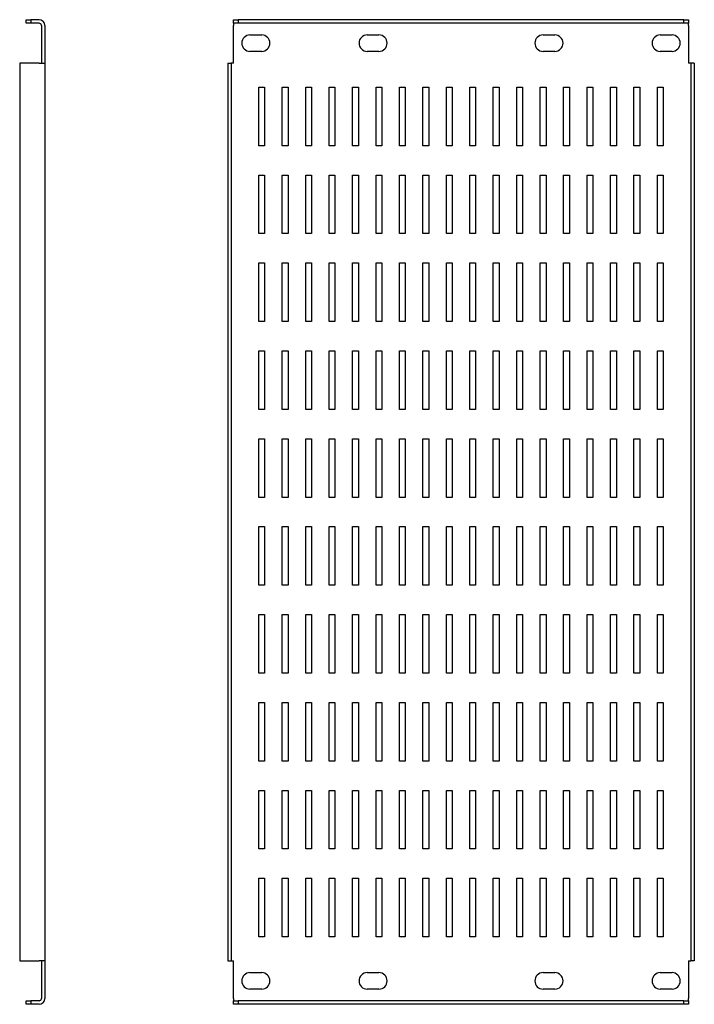
# Model space of a CAD drawing. Units: millimetres. Extents: x 1311 to 1968, y 746 to 1339.
# Drawn here: x 1680 to 1968, y 834 to 1254 of the extents above; entities that cross this region are included whole.
import ezdxf

# ---------------------------------------------------------------- set-up
doc = ezdxf.new("R2010")
doc.units = ezdxf.units.MM

msp = doc.modelspace()

# ---------------------------------------------------------------- linework, layer by layer
at = {"color": 7, "linetype": 'Continuous', "lineweight": 25}
for p, q in [((1682.79, 1252.89), (1682.79, 1254.39)), ((1682.79, 1254.39), (1684.79, 1254.39)), ((1684.79, 1252.89), (1682.79, 1252.89)), ((1684.79, 1254.39), (1684.79, 1252.89)), ((1688.29, 1254.39), (1684.79, 1254.39)), ((1688.29, 1252.89), (1684.79, 1252.89)), ((1689.29, 1251.89), (1689.29, 1235.89)), ((1690.79, 1251.89), (1690.79, 1235.89)), ((1771.26, 1252.89), (1771.26, 1254.39)), ((1771.26, 1254.39), (1773.26, 1254.39)), ((1773.26, 1252.89), (1771.26, 1252.89)), ((1771.26, 1252.89), (1771.26, 1251.89)), ((1771.26, 1235.89), (1771.26, 1251.89)), ((1773.26, 1254.39), (1773.26, 1252.89)), ((1963.26, 1254.39), (1773.26, 1254.39)), ((1963.26, 1252.89), (1773.26, 1252.89)), ((1963.26, 1252.89), (1963.26, 1254.39)), ((1963.26, 1254.39), (1965.26, 1254.39)), ((1965.26, 1252.89), (1963.26, 1252.89)), ((1965.26, 1254.39), (1965.26, 1252.89)), ((1965.26, 1251.89), (1965.26, 1252.89)), ((1965.26, 1251.89), (1965.26, 1235.89)), ((1778.26, 1247.89), (1783.26, 1247.89)), ((1828.26, 1247.89), (1833.26, 1247.89)), ((1903.26, 1247.89), (1908.26, 1247.89)), ((1953.26, 1247.89), (1958.26, 1247.89)), ((1783.26, 1240.89), (1778.26, 1240.89)), ((1833.26, 1240.89), (1828.26, 1240.89)), ((1908.26, 1240.89), (1903.26, 1240.89)), ((1958.26, 1240.89), (1953.26, 1240.89)), ((1680.04, 1235.89), (1680.04, 852.89)), ((1688.29, 1235.89), (1680.04, 1235.89)), ((1688.29, 1235.89), (1690.79, 1235.89)), ((1690.79, 1235.89), (1690.79, 852.89)), ((1768.76, 1235.89), (1768.76, 852.89)), ((1768.76, 1235.89), (1770.26, 1235.89)), ((1770.26, 1235.89), (1770.26, 852.89)), ((1771.26, 1235.89), (1770.26, 1235.89)), ((1966.26, 1235.89), (1965.26, 1235.89)), ((1966.26, 1235.89), (1966.26, 852.89)), ((1967.76, 1235.89), (1966.26, 1235.89)), ((1967.76, 1235.89), (1967.76, 852.89)), ((1782.01, 1225.64), (1784.51, 1225.64)), ((1782.01, 1200.64), (1782.01, 1225.64)), ((1784.51, 1225.64), (1784.51, 1200.64)), ((1792.01, 1225.64), (1794.51, 1225.64)), ((1792.01, 1200.64), (1792.01, 1225.64)), ((1794.51, 1225.64), (1794.51, 1200.64)), ((1802.01, 1225.64), (1804.51, 1225.64)), ((1802.01, 1200.64), (1802.01, 1225.64)), ((1804.51, 1225.64), (1804.51, 1200.64)), ((1812.01, 1225.64), (1814.51, 1225.64)), ((1812.01, 1200.64), (1812.01, 1225.64)), ((1814.51, 1225.64), (1814.51, 1200.64)), ((1822.01, 1225.64), (1824.51, 1225.64)), ((1822.01, 1200.64), (1822.01, 1225.64)), ((1824.51, 1225.64), (1824.51, 1200.64)), ((1832.01, 1225.64), (1834.51, 1225.64)), ((1832.01, 1200.64), (1832.01, 1225.64)), ((1834.51, 1225.64), (1834.51, 1200.64)), ((1842.01, 1225.64), (1844.51, 1225.64)), ((1842.01, 1200.64), (1842.01, 1225.64)), ((1844.51, 1225.64), (1844.51, 1200.64)), ((1852.01, 1225.64), (1854.51, 1225.64)), ((1852.01, 1200.64), (1852.01, 1225.64)), ((1854.51, 1225.64), (1854.51, 1200.64)), ((1862.01, 1225.64), (1864.51, 1225.64)), ((1862.01, 1200.64), (1862.01, 1225.64)), ((1864.51, 1225.64), (1864.51, 1200.64)), ((1872.01, 1225.64), (1874.51, 1225.64)), ((1872.01, 1200.64), (1872.01, 1225.64)), ((1874.51, 1225.64), (1874.51, 1200.64)), ((1882.01, 1225.64), (1884.51, 1225.64)), ((1882.01, 1200.64), (1882.01, 1225.64)), ((1884.51, 1225.64), (1884.51, 1200.64)), ((1892.01, 1225.64), (1894.51, 1225.64)), ((1892.01, 1200.64), (1892.01, 1225.64)), ((1894.51, 1225.64), (1894.51, 1200.64)), ((1902.01, 1225.64), (1904.51, 1225.64)), ((1902.01, 1200.64), (1902.01, 1225.64)), ((1904.51, 1225.64), (1904.51, 1200.64)), ((1912.01, 1225.64), (1914.51, 1225.64)), ((1912.01, 1200.64), (1912.01, 1225.64)), ((1914.51, 1225.64), (1914.51, 1200.64)), ((1922.01, 1225.64), (1924.51, 1225.64)), ((1922.01, 1200.64), (1922.01, 1225.64)), ((1924.51, 1225.64), (1924.51, 1200.64)), ((1932.01, 1225.64), (1934.51, 1225.64)), ((1932.01, 1200.64), (1932.01, 1225.64)), ((1934.51, 1225.64), (1934.51, 1200.64)), ((1942.01, 1225.64), (1944.51, 1225.64)), ((1942.01, 1200.64), (1942.01, 1225.64)), ((1944.51, 1225.64), (1944.51, 1200.64)), ((1952.01, 1225.64), (1954.51, 1225.64)), ((1952.01, 1200.64), (1952.01, 1225.64)), ((1954.51, 1225.64), (1954.51, 1200.64)), ((1784.51, 1200.64), (1782.01, 1200.64)), ((1794.51, 1200.64), (1792.01, 1200.64)), ((1804.51, 1200.64), (1802.01, 1200.64)), ((1814.51, 1200.64), (1812.01, 1200.64)), ((1824.51, 1200.64), (1822.01, 1200.64)), ((1834.51, 1200.64), (1832.01, 1200.64)), ((1844.51, 1200.64), (1842.01, 1200.64)), ((1854.51, 1200.64), (1852.01, 1200.64)), ((1864.51, 1200.64), (1862.01, 1200.64)), ((1874.51, 1200.64), (1872.01, 1200.64)), ((1884.51, 1200.64), (1882.01, 1200.64)), ((1894.51, 1200.64), (1892.01, 1200.64)), ((1904.51, 1200.64), (1902.01, 1200.64)), ((1914.51, 1200.64), (1912.01, 1200.64)), ((1924.51, 1200.64), (1922.01, 1200.64)), ((1934.51, 1200.64), (1932.01, 1200.64)), ((1944.51, 1200.64), (1942.01, 1200.64)), ((1954.51, 1200.64), (1952.01, 1200.64)), ((1782.01, 1188.14), (1784.51, 1188.14)), ((1782.01, 1163.14), (1782.01, 1188.14)), ((1784.51, 1188.14), (1784.51, 1163.14)), ((1792.01, 1188.14), (1794.51, 1188.14)), ((1792.01, 1163.14), (1792.01, 1188.14)), ((1794.51, 1188.14), (1794.51, 1163.14)), ((1802.01, 1188.14), (1804.51, 1188.14)), ((1802.01, 1163.14), (1802.01, 1188.14)), ((1804.51, 1188.14), (1804.51, 1163.14)), ((1812.01, 1188.14), (1814.51, 1188.14)), ((1812.01, 1163.14), (1812.01, 1188.14)), ((1814.51, 1188.14), (1814.51, 1163.14)), ((1822.01, 1188.14), (1824.51, 1188.14)), ((1822.01, 1163.14), (1822.01, 1188.14)), ((1824.51, 1188.14), (1824.51, 1163.14)), ((1832.01, 1188.14), (1834.51, 1188.14)), ((1832.01, 1163.14), (1832.01, 1188.14)), ((1834.51, 1188.14), (1834.51, 1163.14)), ((1842.01, 1188.14), (1844.51, 1188.14)), ((1842.01, 1163.14), (1842.01, 1188.14)), ((1844.51, 1188.14), (1844.51, 1163.14)), ((1852.01, 1188.14), (1854.51, 1188.14)), ((1852.01, 1163.14), (1852.01, 1188.14)), ((1854.51, 1188.14), (1854.51, 1163.14)), ((1862.01, 1188.14), (1864.51, 1188.14)), ((1862.01, 1163.14), (1862.01, 1188.14)), ((1864.51, 1188.14), (1864.51, 1163.14)), ((1872.01, 1188.14), (1874.51, 1188.14)), ((1872.01, 1163.14), (1872.01, 1188.14)), ((1874.51, 1188.14), (1874.51, 1163.14)), ((1882.01, 1188.14), (1884.51, 1188.14)), ((1882.01, 1163.14), (1882.01, 1188.14)), ((1884.51, 1188.14), (1884.51, 1163.14)), ((1892.01, 1188.14), (1894.51, 1188.14)), ((1892.01, 1163.14), (1892.01, 1188.14)), ((1894.51, 1188.14), (1894.51, 1163.14)), ((1902.01, 1188.14), (1904.51, 1188.14)), ((1902.01, 1163.14), (1902.01, 1188.14)), ((1904.51, 1188.14), (1904.51, 1163.14)), ((1912.01, 1188.14), (1914.51, 1188.14)), ((1912.01, 1163.14), (1912.01, 1188.14)), ((1914.51, 1188.14), (1914.51, 1163.14)), ((1922.01, 1188.14), (1924.51, 1188.14)), ((1922.01, 1163.14), (1922.01, 1188.14)), ((1924.51, 1188.14), (1924.51, 1163.14)), ((1932.01, 1188.14), (1934.51, 1188.14)), ((1932.01, 1163.14), (1932.01, 1188.14)), ((1934.51, 1188.14), (1934.51, 1163.14)), ((1942.01, 1188.14), (1944.51, 1188.14)), ((1942.01, 1163.14), (1942.01, 1188.14)), ((1944.51, 1188.14), (1944.51, 1163.14)), ((1952.01, 1188.14), (1954.51, 1188.14)), ((1952.01, 1163.14), (1952.01, 1188.14)), ((1954.51, 1188.14), (1954.51, 1163.14)), ((1784.51, 1163.14), (1782.01, 1163.14)), ((1794.51, 1163.14), (1792.01, 1163.14)), ((1804.51, 1163.14), (1802.01, 1163.14)), ((1814.51, 1163.14), (1812.01, 1163.14)), ((1824.51, 1163.14), (1822.01, 1163.14)), ((1834.51, 1163.14), (1832.01, 1163.14)), ((1844.51, 1163.14), (1842.01, 1163.14)), ((1854.51, 1163.14), (1852.01, 1163.14)), ((1864.51, 1163.14), (1862.01, 1163.14)), ((1874.51, 1163.14), (1872.01, 1163.14)), ((1884.51, 1163.14), (1882.01, 1163.14)), ((1894.51, 1163.14), (1892.01, 1163.14)), ((1904.51, 1163.14), (1902.01, 1163.14)), ((1914.51, 1163.14), (1912.01, 1163.14)), ((1924.51, 1163.14), (1922.01, 1163.14)), ((1934.51, 1163.14), (1932.01, 1163.14)), ((1944.51, 1163.14), (1942.01, 1163.14)), ((1954.51, 1163.14), (1952.01, 1163.14)), ((1782.01, 1150.64), (1784.51, 1150.64)), ((1782.01, 1125.64), (1782.01, 1150.64)), ((1784.51, 1150.64), (1784.51, 1125.64)), ((1792.01, 1150.64), (1794.51, 1150.64)), ((1792.01, 1125.64), (1792.01, 1150.64)), ((1794.51, 1150.64), (1794.51, 1125.64)), ((1802.01, 1150.64), (1804.51, 1150.64)), ((1802.01, 1125.64), (1802.01, 1150.64)), ((1804.51, 1150.64), (1804.51, 1125.64)), ((1812.01, 1150.64), (1814.51, 1150.64)), ((1812.01, 1125.64), (1812.01, 1150.64)), ((1814.51, 1150.64), (1814.51, 1125.64)), ((1822.01, 1150.64), (1824.51, 1150.64)), ((1822.01, 1125.64), (1822.01, 1150.64)), ((1824.51, 1150.64), (1824.51, 1125.64)), ((1832.01, 1150.64), (1834.51, 1150.64)), ((1832.01, 1125.64), (1832.01, 1150.64)), ((1834.51, 1150.64), (1834.51, 1125.64)), ((1842.01, 1150.64), (1844.51, 1150.64)), ((1842.01, 1125.64), (1842.01, 1150.64)), ((1844.51, 1150.64), (1844.51, 1125.64)), ((1852.01, 1150.64), (1854.51, 1150.64)), ((1852.01, 1125.64), (1852.01, 1150.64)), ((1854.51, 1150.64), (1854.51, 1125.64)), ((1862.01, 1150.64), (1864.51, 1150.64)), ((1862.01, 1125.64), (1862.01, 1150.64)), ((1864.51, 1150.64), (1864.51, 1125.64)), ((1872.01, 1150.64), (1874.51, 1150.64)), ((1872.01, 1125.64), (1872.01, 1150.64)), ((1874.51, 1150.64), (1874.51, 1125.64)), ((1882.01, 1150.64), (1884.51, 1150.64)), ((1882.01, 1125.64), (1882.01, 1150.64)), ((1884.51, 1150.64), (1884.51, 1125.64)), ((1892.01, 1150.64), (1894.51, 1150.64)), ((1892.01, 1125.64), (1892.01, 1150.64)), ((1894.51, 1150.64), (1894.51, 1125.64)), ((1902.01, 1150.64), (1904.51, 1150.64)), ((1902.01, 1125.64), (1902.01, 1150.64)), ((1904.51, 1150.64), (1904.51, 1125.64)), ((1912.01, 1150.64), (1914.51, 1150.64)), ((1912.01, 1125.64), (1912.01, 1150.64)), ((1914.51, 1150.64), (1914.51, 1125.64)), ((1922.01, 1150.64), (1924.51, 1150.64)), ((1922.01, 1125.64), (1922.01, 1150.64)), ((1924.51, 1150.64), (1924.51, 1125.64)), ((1932.01, 1150.64), (1934.51, 1150.64)), ((1932.01, 1125.64), (1932.01, 1150.64)), ((1934.51, 1150.64), (1934.51, 1125.64)), ((1942.01, 1150.64), (1944.51, 1150.64)), ((1942.01, 1125.64), (1942.01, 1150.64)), ((1944.51, 1150.64), (1944.51, 1125.64)), ((1952.01, 1150.64), (1954.51, 1150.64)), ((1952.01, 1125.64), (1952.01, 1150.64)), ((1954.51, 1150.64), (1954.51, 1125.64)), ((1784.51, 1125.64), (1782.01, 1125.64)), ((1794.51, 1125.64), (1792.01, 1125.64)), ((1804.51, 1125.64), (1802.01, 1125.64)), ((1814.51, 1125.64), (1812.01, 1125.64)), ((1824.51, 1125.64), (1822.01, 1125.64)), ((1834.51, 1125.64), (1832.01, 1125.64)), ((1844.51, 1125.64), (1842.01, 1125.64)), ((1854.51, 1125.64), (1852.01, 1125.64)), ((1864.51, 1125.64), (1862.01, 1125.64)), ((1874.51, 1125.64), (1872.01, 1125.64)), ((1884.51, 1125.64), (1882.01, 1125.64)), ((1894.51, 1125.64), (1892.01, 1125.64)), ((1904.51, 1125.64), (1902.01, 1125.64)), ((1914.51, 1125.64), (1912.01, 1125.64)), ((1924.51, 1125.64), (1922.01, 1125.64)), ((1934.51, 1125.64), (1932.01, 1125.64)), ((1944.51, 1125.64), (1942.01, 1125.64)), ((1954.51, 1125.64), (1952.01, 1125.64)), ((1782.01, 1113.14), (1784.51, 1113.14)), ((1782.01, 1088.14), (1782.01, 1113.14)), ((1784.51, 1113.14), (1784.51, 1088.14)), ((1792.01, 1113.14), (1794.51, 1113.14)), ((1792.01, 1088.14), (1792.01, 1113.14)), ((1794.51, 1113.14), (1794.51, 1088.14)), ((1802.01, 1113.14), (1804.51, 1113.14)), ((1802.01, 1088.14), (1802.01, 1113.14)), ((1804.51, 1113.14), (1804.51, 1088.14)), ((1812.01, 1113.14), (1814.51, 1113.14)), ((1812.01, 1088.14), (1812.01, 1113.14)), ((1814.51, 1113.14), (1814.51, 1088.14)), ((1822.01, 1113.14), (1824.51, 1113.14)), ((1822.01, 1088.14), (1822.01, 1113.14)), ((1824.51, 1113.14), (1824.51, 1088.14)), ((1832.01, 1113.14), (1834.51, 1113.14)), ((1832.01, 1088.14), (1832.01, 1113.14)), ((1834.51, 1113.14), (1834.51, 1088.14)), ((1842.01, 1113.14), (1844.51, 1113.14)), ((1842.01, 1088.14), (1842.01, 1113.14)), ((1844.51, 1113.14), (1844.51, 1088.14)), ((1852.01, 1113.14), (1854.51, 1113.14)), ((1852.01, 1088.14), (1852.01, 1113.14)), ((1854.51, 1113.14), (1854.51, 1088.14)), ((1862.01, 1113.14), (1864.51, 1113.14)), ((1862.01, 1088.14), (1862.01, 1113.14)), ((1864.51, 1113.14), (1864.51, 1088.14)), ((1872.01, 1113.14), (1874.51, 1113.14)), ((1872.01, 1088.14), (1872.01, 1113.14)), ((1874.51, 1113.14), (1874.51, 1088.14)), ((1882.01, 1113.14), (1884.51, 1113.14)), ((1882.01, 1088.14), (1882.01, 1113.14)), ((1884.51, 1113.14), (1884.51, 1088.14)), ((1892.01, 1113.14), (1894.51, 1113.14)), ((1892.01, 1088.14), (1892.01, 1113.14)), ((1894.51, 1113.14), (1894.51, 1088.14)), ((1902.01, 1113.14), (1904.51, 1113.14)), ((1902.01, 1088.14), (1902.01, 1113.14)), ((1904.51, 1113.14), (1904.51, 1088.14)), ((1912.01, 1113.14), (1914.51, 1113.14)), ((1912.01, 1088.14), (1912.01, 1113.14)), ((1914.51, 1113.14), (1914.51, 1088.14)), ((1922.01, 1113.14), (1924.51, 1113.14)), ((1922.01, 1088.14), (1922.01, 1113.14)), ((1924.51, 1113.14), (1924.51, 1088.14)), ((1932.01, 1113.14), (1934.51, 1113.14)), ((1932.01, 1088.14), (1932.01, 1113.14)), ((1934.51, 1113.14), (1934.51, 1088.14)), ((1942.01, 1113.14), (1944.51, 1113.14)), ((1942.01, 1088.14), (1942.01, 1113.14)), ((1944.51, 1113.14), (1944.51, 1088.14)), ((1952.01, 1113.14), (1954.51, 1113.14)), ((1952.01, 1088.14), (1952.01, 1113.14)), ((1954.51, 1113.14), (1954.51, 1088.14)), ((1784.51, 1088.14), (1782.01, 1088.14)), ((1794.51, 1088.14), (1792.01, 1088.14)), ((1804.51, 1088.14), (1802.01, 1088.14)), ((1814.51, 1088.14), (1812.01, 1088.14)), ((1824.51, 1088.14), (1822.01, 1088.14)), ((1834.51, 1088.14), (1832.01, 1088.14)), ((1844.51, 1088.14), (1842.01, 1088.14)), ((1854.51, 1088.14), (1852.01, 1088.14)), ((1864.51, 1088.14), (1862.01, 1088.14)), ((1874.51, 1088.14), (1872.01, 1088.14)), ((1884.51, 1088.14), (1882.01, 1088.14)), ((1894.51, 1088.14), (1892.01, 1088.14)), ((1904.51, 1088.14), (1902.01, 1088.14)), ((1914.51, 1088.14), (1912.01, 1088.14)), ((1924.51, 1088.14), (1922.01, 1088.14)), ((1934.51, 1088.14), (1932.01, 1088.14)), ((1944.51, 1088.14), (1942.01, 1088.14)), ((1954.51, 1088.14), (1952.01, 1088.14)), ((1782.01, 1075.64), (1784.51, 1075.64)), ((1782.01, 1050.64), (1782.01, 1075.64)), ((1784.51, 1075.64), (1784.51, 1050.64)), ((1792.01, 1075.64), (1794.51, 1075.64)), ((1792.01, 1050.64), (1792.01, 1075.64)), ((1794.51, 1075.64), (1794.51, 1050.64)), ((1802.01, 1075.64), (1804.51, 1075.64)), ((1802.01, 1050.64), (1802.01, 1075.64)), ((1804.51, 1075.64), (1804.51, 1050.64)), ((1812.01, 1075.64), (1814.51, 1075.64)), ((1812.01, 1050.64), (1812.01, 1075.64)), ((1814.51, 1075.64), (1814.51, 1050.64)), ((1822.01, 1075.64), (1824.51, 1075.64)), ((1822.01, 1050.64), (1822.01, 1075.64)), ((1824.51, 1075.64), (1824.51, 1050.64)), ((1832.01, 1075.64), (1834.51, 1075.64)), ((1832.01, 1050.64), (1832.01, 1075.64)), ((1834.51, 1075.64), (1834.51, 1050.64)), ((1842.01, 1075.64), (1844.51, 1075.64)), ((1842.01, 1050.64), (1842.01, 1075.64)), ((1844.51, 1075.64), (1844.51, 1050.64)), ((1852.01, 1075.64), (1854.51, 1075.64)), ((1852.01, 1050.64), (1852.01, 1075.64)), ((1854.51, 1075.64), (1854.51, 1050.64)), ((1862.01, 1075.64), (1864.51, 1075.64)), ((1862.01, 1050.64), (1862.01, 1075.64)), ((1864.51, 1075.64), (1864.51, 1050.64)), ((1872.01, 1075.64), (1874.51, 1075.64)), ((1872.01, 1050.64), (1872.01, 1075.64)), ((1874.51, 1075.64), (1874.51, 1050.64)), ((1882.01, 1075.64), (1884.51, 1075.64)), ((1882.01, 1050.64), (1882.01, 1075.64)), ((1884.51, 1075.64), (1884.51, 1050.64)), ((1892.01, 1075.64), (1894.51, 1075.64)), ((1892.01, 1050.64), (1892.01, 1075.64)), ((1894.51, 1075.64), (1894.51, 1050.64)), ((1902.01, 1075.64), (1904.51, 1075.64)), ((1902.01, 1050.64), (1902.01, 1075.64)), ((1904.51, 1075.64), (1904.51, 1050.64)), ((1912.01, 1075.64), (1914.51, 1075.64)), ((1912.01, 1050.64), (1912.01, 1075.64)), ((1914.51, 1075.64), (1914.51, 1050.64)), ((1922.01, 1075.64), (1924.51, 1075.64)), ((1922.01, 1050.64), (1922.01, 1075.64)), ((1924.51, 1075.64), (1924.51, 1050.64)), ((1932.01, 1075.64), (1934.51, 1075.64)), ((1932.01, 1050.64), (1932.01, 1075.64)), ((1934.51, 1075.64), (1934.51, 1050.64)), ((1942.01, 1075.64), (1944.51, 1075.64)), ((1942.01, 1050.64), (1942.01, 1075.64)), ((1944.51, 1075.64), (1944.51, 1050.64)), ((1952.01, 1075.64), (1954.51, 1075.64)), ((1952.01, 1050.64), (1952.01, 1075.64)), ((1954.51, 1075.64), (1954.51, 1050.64)), ((1784.51, 1050.64), (1782.01, 1050.64)), ((1794.51, 1050.64), (1792.01, 1050.64)), ((1804.51, 1050.64), (1802.01, 1050.64)), ((1814.51, 1050.64), (1812.01, 1050.64)), ((1824.51, 1050.64), (1822.01, 1050.64)), ((1834.51, 1050.64), (1832.01, 1050.64)), ((1844.51, 1050.64), (1842.01, 1050.64)), ((1854.51, 1050.64), (1852.01, 1050.64)), ((1864.51, 1050.64), (1862.01, 1050.64)), ((1874.51, 1050.64), (1872.01, 1050.64)), ((1884.51, 1050.64), (1882.01, 1050.64)), ((1894.51, 1050.64), (1892.01, 1050.64)), ((1904.51, 1050.64), (1902.01, 1050.64)), ((1914.51, 1050.64), (1912.01, 1050.64)), ((1924.51, 1050.64), (1922.01, 1050.64)), ((1934.51, 1050.64), (1932.01, 1050.64)), ((1944.51, 1050.64), (1942.01, 1050.64)), ((1954.51, 1050.64), (1952.01, 1050.64)), ((1782.01, 1038.14), (1784.51, 1038.14)), ((1782.01, 1013.14), (1782.01, 1038.14)), ((1784.51, 1038.14), (1784.51, 1013.14)), ((1792.01, 1038.14), (1794.51, 1038.14)), ((1792.01, 1013.14), (1792.01, 1038.14)), ((1794.51, 1038.14), (1794.51, 1013.14)), ((1802.01, 1038.14), (1804.51, 1038.14)), ((1802.01, 1013.14), (1802.01, 1038.14)), ((1804.51, 1038.14), (1804.51, 1013.14)), ((1812.01, 1038.14), (1814.51, 1038.14)), ((1812.01, 1013.14), (1812.01, 1038.14)), ((1814.51, 1038.14), (1814.51, 1013.14)), ((1822.01, 1038.14), (1824.51, 1038.14)), ((1822.01, 1013.14), (1822.01, 1038.14)), ((1824.51, 1038.14), (1824.51, 1013.14)), ((1832.01, 1038.14), (1834.51, 1038.14)), ((1832.01, 1013.14), (1832.01, 1038.14)), ((1834.51, 1038.14), (1834.51, 1013.14)), ((1842.01, 1038.14), (1844.51, 1038.14)), ((1842.01, 1013.14), (1842.01, 1038.14)), ((1844.51, 1038.14), (1844.51, 1013.14)), ((1852.01, 1038.14), (1854.51, 1038.14)), ((1852.01, 1013.14), (1852.01, 1038.14)), ((1854.51, 1038.14), (1854.51, 1013.14)), ((1862.01, 1038.14), (1864.51, 1038.14)), ((1862.01, 1013.14), (1862.01, 1038.14)), ((1864.51, 1038.14), (1864.51, 1013.14)), ((1872.01, 1038.14), (1874.51, 1038.14)), ((1872.01, 1013.14), (1872.01, 1038.14)), ((1874.51, 1038.14), (1874.51, 1013.14)), ((1882.01, 1038.14), (1884.51, 1038.14)), ((1882.01, 1013.14), (1882.01, 1038.14)), ((1884.51, 1038.14), (1884.51, 1013.14)), ((1892.01, 1038.14), (1894.51, 1038.14)), ((1892.01, 1013.14), (1892.01, 1038.14)), ((1894.51, 1038.14), (1894.51, 1013.14)), ((1902.01, 1038.14), (1904.51, 1038.14)), ((1902.01, 1013.14), (1902.01, 1038.14)), ((1904.51, 1038.14), (1904.51, 1013.14)), ((1912.01, 1038.14), (1914.51, 1038.14)), ((1912.01, 1013.14), (1912.01, 1038.14)), ((1914.51, 1038.14), (1914.51, 1013.14)), ((1922.01, 1038.14), (1924.51, 1038.14)), ((1922.01, 1013.14), (1922.01, 1038.14)), ((1924.51, 1038.14), (1924.51, 1013.14)), ((1932.01, 1038.14), (1934.51, 1038.14)), ((1932.01, 1013.14), (1932.01, 1038.14)), ((1934.51, 1038.14), (1934.51, 1013.14)), ((1942.01, 1038.14), (1944.51, 1038.14)), ((1942.01, 1013.14), (1942.01, 1038.14)), ((1944.51, 1038.14), (1944.51, 1013.14)), ((1952.01, 1038.14), (1954.51, 1038.14)), ((1952.01, 1013.14), (1952.01, 1038.14)), ((1954.51, 1038.14), (1954.51, 1013.14)), ((1784.51, 1013.14), (1782.01, 1013.14)), ((1794.51, 1013.14), (1792.01, 1013.14)), ((1804.51, 1013.14), (1802.01, 1013.14)), ((1814.51, 1013.14), (1812.01, 1013.14)), ((1824.51, 1013.14), (1822.01, 1013.14)), ((1834.51, 1013.14), (1832.01, 1013.14)), ((1844.51, 1013.14), (1842.01, 1013.14)), ((1854.51, 1013.14), (1852.01, 1013.14)), ((1864.51, 1013.14), (1862.01, 1013.14)), ((1874.51, 1013.14), (1872.01, 1013.14)), ((1884.51, 1013.14), (1882.01, 1013.14)), ((1894.51, 1013.14), (1892.01, 1013.14)), ((1904.51, 1013.14), (1902.01, 1013.14)), ((1914.51, 1013.14), (1912.01, 1013.14)), ((1924.51, 1013.14), (1922.01, 1013.14)), ((1934.51, 1013.14), (1932.01, 1013.14)), ((1944.51, 1013.14), (1942.01, 1013.14)), ((1954.51, 1013.14), (1952.01, 1013.14)), ((1782.01, 1000.64), (1784.51, 1000.64)), ((1782.01, 975.64), (1782.01, 1000.64)), ((1784.51, 1000.64), (1784.51, 975.64)), ((1792.01, 1000.64), (1794.51, 1000.64)), ((1792.01, 975.64), (1792.01, 1000.64)), ((1794.51, 1000.64), (1794.51, 975.64)), ((1802.01, 1000.64), (1804.51, 1000.64)), ((1802.01, 975.64), (1802.01, 1000.64)), ((1804.51, 1000.64), (1804.51, 975.64)), ((1812.01, 1000.64), (1814.51, 1000.64)), ((1812.01, 975.64), (1812.01, 1000.64)), ((1814.51, 1000.64), (1814.51, 975.64)), ((1822.01, 1000.64), (1824.51, 1000.64)), ((1822.01, 975.64), (1822.01, 1000.64)), ((1824.51, 1000.64), (1824.51, 975.64)), ((1832.01, 1000.64), (1834.51, 1000.64)), ((1832.01, 975.64), (1832.01, 1000.64)), ((1834.51, 1000.64), (1834.51, 975.64)), ((1842.01, 1000.64), (1844.51, 1000.64)), ((1842.01, 975.64), (1842.01, 1000.64)), ((1844.51, 1000.64), (1844.51, 975.64)), ((1852.01, 1000.64), (1854.51, 1000.64)), ((1852.01, 975.64), (1852.01, 1000.64)), ((1854.51, 1000.64), (1854.51, 975.64)), ((1862.01, 1000.64), (1864.51, 1000.64)), ((1862.01, 975.64), (1862.01, 1000.64)), ((1864.51, 1000.64), (1864.51, 975.64)), ((1872.01, 1000.64), (1874.51, 1000.64)), ((1872.01, 975.64), (1872.01, 1000.64)), ((1874.51, 1000.64), (1874.51, 975.64)), ((1882.01, 1000.64), (1884.51, 1000.64)), ((1882.01, 975.64), (1882.01, 1000.64)), ((1884.51, 1000.64), (1884.51, 975.64)), ((1892.01, 1000.64), (1894.51, 1000.64)), ((1892.01, 975.64), (1892.01, 1000.64)), ((1894.51, 1000.64), (1894.51, 975.64)), ((1902.01, 1000.64), (1904.51, 1000.64)), ((1902.01, 975.64), (1902.01, 1000.64)), ((1904.51, 1000.64), (1904.51, 975.64)), ((1912.01, 1000.64), (1914.51, 1000.64)), ((1912.01, 975.64), (1912.01, 1000.64)), ((1914.51, 1000.64), (1914.51, 975.64)), ((1922.01, 1000.64), (1924.51, 1000.64)), ((1922.01, 975.64), (1922.01, 1000.64)), ((1924.51, 1000.64), (1924.51, 975.64)), ((1932.01, 1000.64), (1934.51, 1000.64)), ((1932.01, 975.64), (1932.01, 1000.64)), ((1934.51, 1000.64), (1934.51, 975.64)), ((1942.01, 1000.64), (1944.51, 1000.64)), ((1942.01, 975.64), (1942.01, 1000.64)), ((1944.51, 1000.64), (1944.51, 975.64)), ((1952.01, 1000.64), (1954.51, 1000.64)), ((1952.01, 975.64), (1952.01, 1000.64)), ((1954.51, 1000.64), (1954.51, 975.64)), ((1784.51, 975.64), (1782.01, 975.64)), ((1794.51, 975.64), (1792.01, 975.64)), ((1804.51, 975.64), (1802.01, 975.64)), ((1814.51, 975.64), (1812.01, 975.64)), ((1824.51, 975.64), (1822.01, 975.64)), ((1834.51, 975.64), (1832.01, 975.64)), ((1844.51, 975.64), (1842.01, 975.64)), ((1854.51, 975.64), (1852.01, 975.64)), ((1864.51, 975.64), (1862.01, 975.64)), ((1874.51, 975.64), (1872.01, 975.64)), ((1884.51, 975.64), (1882.01, 975.64)), ((1894.51, 975.64), (1892.01, 975.64)), ((1904.51, 975.64), (1902.01, 975.64)), ((1914.51, 975.64), (1912.01, 975.64)), ((1924.51, 975.64), (1922.01, 975.64)), ((1934.51, 975.64), (1932.01, 975.64)), ((1944.51, 975.64), (1942.01, 975.64)), ((1954.51, 975.64), (1952.01, 975.64)), ((1782.01, 963.14), (1784.51, 963.14)), ((1782.01, 938.14), (1782.01, 963.14)), ((1784.51, 963.14), (1784.51, 938.14)), ((1792.01, 963.14), (1794.51, 963.14)), ((1792.01, 938.14), (1792.01, 963.14)), ((1794.51, 963.14), (1794.51, 938.14)), ((1802.01, 963.14), (1804.51, 963.14)), ((1802.01, 938.14), (1802.01, 963.14)), ((1804.51, 963.14), (1804.51, 938.14)), ((1812.01, 963.14), (1814.51, 963.14)), ((1812.01, 938.14), (1812.01, 963.14)), ((1814.51, 963.14), (1814.51, 938.14)), ((1822.01, 963.14), (1824.51, 963.14)), ((1822.01, 938.14), (1822.01, 963.14)), ((1824.51, 963.14), (1824.51, 938.14)), ((1832.01, 963.14), (1834.51, 963.14)), ((1832.01, 938.14), (1832.01, 963.14)), ((1834.51, 963.14), (1834.51, 938.14)), ((1842.01, 963.14), (1844.51, 963.14)), ((1842.01, 938.14), (1842.01, 963.14)), ((1844.51, 963.14), (1844.51, 938.14)), ((1852.01, 963.14), (1854.51, 963.14)), ((1852.01, 938.14), (1852.01, 963.14)), ((1854.51, 963.14), (1854.51, 938.14)), ((1862.01, 963.14), (1864.51, 963.14)), ((1862.01, 938.14), (1862.01, 963.14)), ((1864.51, 963.14), (1864.51, 938.14)), ((1872.01, 963.14), (1874.51, 963.14)), ((1872.01, 938.14), (1872.01, 963.14)), ((1874.51, 963.14), (1874.51, 938.14)), ((1882.01, 963.14), (1884.51, 963.14)), ((1882.01, 938.14), (1882.01, 963.14)), ((1884.51, 963.14), (1884.51, 938.14)), ((1892.01, 963.14), (1894.51, 963.14)), ((1892.01, 938.14), (1892.01, 963.14)), ((1894.51, 963.14), (1894.51, 938.14)), ((1902.01, 963.14), (1904.51, 963.14)), ((1902.01, 938.14), (1902.01, 963.14)), ((1904.51, 963.14), (1904.51, 938.14)), ((1912.01, 963.14), (1914.51, 963.14)), ((1912.01, 938.14), (1912.01, 963.14)), ((1914.51, 963.14), (1914.51, 938.14)), ((1922.01, 963.14), (1924.51, 963.14)), ((1922.01, 938.14), (1922.01, 963.14)), ((1924.51, 963.14), (1924.51, 938.14)), ((1932.01, 963.14), (1934.51, 963.14)), ((1932.01, 938.14), (1932.01, 963.14)), ((1934.51, 963.14), (1934.51, 938.14)), ((1942.01, 963.14), (1944.51, 963.14)), ((1942.01, 938.14), (1942.01, 963.14)), ((1944.51, 963.14), (1944.51, 938.14)), ((1952.01, 963.14), (1954.51, 963.14)), ((1952.01, 938.14), (1952.01, 963.14)), ((1954.51, 963.14), (1954.51, 938.14)), ((1784.51, 938.14), (1782.01, 938.14)), ((1794.51, 938.14), (1792.01, 938.14)), ((1804.51, 938.14), (1802.01, 938.14)), ((1814.51, 938.14), (1812.01, 938.14)), ((1824.51, 938.14), (1822.01, 938.14)), ((1834.51, 938.14), (1832.01, 938.14)), ((1844.51, 938.14), (1842.01, 938.14)), ((1854.51, 938.14), (1852.01, 938.14)), ((1864.51, 938.14), (1862.01, 938.14)), ((1874.51, 938.14), (1872.01, 938.14)), ((1884.51, 938.14), (1882.01, 938.14)), ((1894.51, 938.14), (1892.01, 938.14)), ((1904.51, 938.14), (1902.01, 938.14)), ((1914.51, 938.14), (1912.01, 938.14)), ((1924.51, 938.14), (1922.01, 938.14)), ((1934.51, 938.14), (1932.01, 938.14)), ((1944.51, 938.14), (1942.01, 938.14)), ((1954.51, 938.14), (1952.01, 938.14)), ((1782.01, 925.64), (1784.51, 925.64)), ((1782.01, 900.64), (1782.01, 925.64)), ((1784.51, 925.64), (1784.51, 900.64)), ((1792.01, 925.64), (1794.51, 925.64)), ((1792.01, 900.64), (1792.01, 925.64)), ((1794.51, 925.64), (1794.51, 900.64)), ((1802.01, 925.64), (1804.51, 925.64)), ((1802.01, 900.64), (1802.01, 925.64)), ((1804.51, 925.64), (1804.51, 900.64)), ((1812.01, 925.64), (1814.51, 925.64)), ((1812.01, 900.64), (1812.01, 925.64)), ((1814.51, 925.64), (1814.51, 900.64)), ((1822.01, 925.64), (1824.51, 925.64)), ((1822.01, 900.64), (1822.01, 925.64)), ((1824.51, 925.64), (1824.51, 900.64)), ((1832.01, 925.64), (1834.51, 925.64)), ((1832.01, 900.64), (1832.01, 925.64)), ((1834.51, 925.64), (1834.51, 900.64)), ((1842.01, 925.64), (1844.51, 925.64)), ((1842.01, 900.64), (1842.01, 925.64)), ((1844.51, 925.64), (1844.51, 900.64)), ((1852.01, 925.64), (1854.51, 925.64)), ((1852.01, 900.64), (1852.01, 925.64)), ((1854.51, 925.64), (1854.51, 900.64)), ((1862.01, 925.64), (1864.51, 925.64)), ((1862.01, 900.64), (1862.01, 925.64)), ((1864.51, 925.64), (1864.51, 900.64)), ((1872.01, 925.64), (1874.51, 925.64)), ((1872.01, 900.64), (1872.01, 925.64)), ((1874.51, 925.64), (1874.51, 900.64)), ((1882.01, 925.64), (1884.51, 925.64)), ((1882.01, 900.64), (1882.01, 925.64)), ((1884.51, 925.64), (1884.51, 900.64)), ((1892.01, 925.64), (1894.51, 925.64)), ((1892.01, 900.64), (1892.01, 925.64)), ((1894.51, 925.64), (1894.51, 900.64)), ((1902.01, 925.64), (1904.51, 925.64)), ((1902.01, 900.64), (1902.01, 925.64)), ((1904.51, 925.64), (1904.51, 900.64)), ((1912.01, 925.64), (1914.51, 925.64)), ((1912.01, 900.64), (1912.01, 925.64)), ((1914.51, 925.64), (1914.51, 900.64)), ((1922.01, 925.64), (1924.51, 925.64)), ((1922.01, 900.64), (1922.01, 925.64)), ((1924.51, 925.64), (1924.51, 900.64)), ((1932.01, 925.64), (1934.51, 925.64)), ((1932.01, 900.64), (1932.01, 925.64)), ((1934.51, 925.64), (1934.51, 900.64)), ((1942.01, 925.64), (1944.51, 925.64)), ((1942.01, 900.64), (1942.01, 925.64)), ((1944.51, 925.64), (1944.51, 900.64)), ((1952.01, 925.64), (1954.51, 925.64)), ((1952.01, 900.64), (1952.01, 925.64)), ((1954.51, 925.64), (1954.51, 900.64)), ((1784.51, 900.64), (1782.01, 900.64)), ((1794.51, 900.64), (1792.01, 900.64)), ((1804.51, 900.64), (1802.01, 900.64)), ((1814.51, 900.64), (1812.01, 900.64)), ((1824.51, 900.64), (1822.01, 900.64)), ((1834.51, 900.64), (1832.01, 900.64)), ((1844.51, 900.64), (1842.01, 900.64)), ((1854.51, 900.64), (1852.01, 900.64)), ((1864.51, 900.64), (1862.01, 900.64)), ((1874.51, 900.64), (1872.01, 900.64)), ((1884.51, 900.64), (1882.01, 900.64)), ((1894.51, 900.64), (1892.01, 900.64)), ((1904.51, 900.64), (1902.01, 900.64)), ((1914.51, 900.64), (1912.01, 900.64)), ((1924.51, 900.64), (1922.01, 900.64)), ((1934.51, 900.64), (1932.01, 900.64)), ((1944.51, 900.64), (1942.01, 900.64)), ((1954.51, 900.64), (1952.01, 900.64)), ((1782.01, 888.14), (1784.51, 888.14)), ((1782.01, 863.14), (1782.01, 888.14)), ((1784.51, 888.14), (1784.51, 863.14)), ((1792.01, 888.14), (1794.51, 888.14)), ((1792.01, 863.14), (1792.01, 888.14)), ((1794.51, 888.14), (1794.51, 863.14)), ((1802.01, 888.14), (1804.51, 888.14)), ((1802.01, 863.14), (1802.01, 888.14)), ((1804.51, 888.14), (1804.51, 863.14)), ((1812.01, 888.14), (1814.51, 888.14)), ((1812.01, 863.14), (1812.01, 888.14)), ((1814.51, 888.14), (1814.51, 863.14)), ((1822.01, 888.14), (1824.51, 888.14)), ((1822.01, 863.14), (1822.01, 888.14)), ((1824.51, 888.14), (1824.51, 863.14)), ((1832.01, 888.14), (1834.51, 888.14)), ((1832.01, 863.14), (1832.01, 888.14)), ((1834.51, 888.14), (1834.51, 863.14)), ((1842.01, 888.14), (1844.51, 888.14)), ((1842.01, 863.14), (1842.01, 888.14)), ((1844.51, 888.14), (1844.51, 863.14)), ((1852.01, 888.14), (1854.51, 888.14)), ((1852.01, 863.14), (1852.01, 888.14)), ((1854.51, 888.14), (1854.51, 863.14)), ((1862.01, 888.14), (1864.51, 888.14)), ((1862.01, 863.14), (1862.01, 888.14)), ((1864.51, 888.14), (1864.51, 863.14)), ((1872.01, 888.14), (1874.51, 888.14)), ((1872.01, 863.14), (1872.01, 888.14)), ((1874.51, 888.14), (1874.51, 863.14)), ((1882.01, 888.14), (1884.51, 888.14)), ((1882.01, 863.14), (1882.01, 888.14)), ((1884.51, 888.14), (1884.51, 863.14)), ((1892.01, 888.14), (1894.51, 888.14)), ((1892.01, 863.14), (1892.01, 888.14)), ((1894.51, 888.14), (1894.51, 863.14)), ((1902.01, 888.14), (1904.51, 888.14)), ((1902.01, 863.14), (1902.01, 888.14)), ((1904.51, 888.14), (1904.51, 863.14)), ((1912.01, 888.14), (1914.51, 888.14)), ((1912.01, 863.14), (1912.01, 888.14)), ((1914.51, 888.14), (1914.51, 863.14)), ((1922.01, 888.14), (1924.51, 888.14)), ((1922.01, 863.14), (1922.01, 888.14)), ((1924.51, 888.14), (1924.51, 863.14)), ((1932.01, 888.14), (1934.51, 888.14)), ((1932.01, 863.14), (1932.01, 888.14)), ((1934.51, 888.14), (1934.51, 863.14)), ((1942.01, 888.14), (1944.51, 888.14)), ((1942.01, 863.14), (1942.01, 888.14)), ((1944.51, 888.14), (1944.51, 863.14)), ((1952.01, 888.14), (1954.51, 888.14)), ((1952.01, 863.14), (1952.01, 888.14)), ((1954.51, 888.14), (1954.51, 863.14)), ((1784.51, 863.14), (1782.01, 863.14)), ((1794.51, 863.14), (1792.01, 863.14)), ((1804.51, 863.14), (1802.01, 863.14)), ((1814.51, 863.14), (1812.01, 863.14)), ((1824.51, 863.14), (1822.01, 863.14)), ((1834.51, 863.14), (1832.01, 863.14)), ((1844.51, 863.14), (1842.01, 863.14)), ((1854.51, 863.14), (1852.01, 863.14)), ((1864.51, 863.14), (1862.01, 863.14)), ((1874.51, 863.14), (1872.01, 863.14)), ((1884.51, 863.14), (1882.01, 863.14)), ((1894.51, 863.14), (1892.01, 863.14)), ((1904.51, 863.14), (1902.01, 863.14)), ((1914.51, 863.14), (1912.01, 863.14)), ((1924.51, 863.14), (1922.01, 863.14)), ((1934.51, 863.14), (1932.01, 863.14)), ((1944.51, 863.14), (1942.01, 863.14)), ((1954.51, 863.14), (1952.01, 863.14)), ((1680.04, 852.89), (1688.29, 852.89)), ((1690.79, 852.89), (1688.29, 852.89)), ((1689.29, 852.89), (1689.29, 836.89)), ((1690.79, 852.89), (1690.79, 836.89)), ((1768.76, 852.89), (1770.26, 852.89)), ((1770.26, 852.89), (1771.26, 852.89)), ((1771.26, 836.89), (1771.26, 852.89)), ((1965.26, 852.89), (1966.26, 852.89)), ((1965.26, 852.89), (1965.26, 836.89)), ((1967.76, 852.89), (1966.26, 852.89)), ((1778.26, 847.89), (1783.26, 847.89)), ((1828.26, 847.89), (1833.26, 847.89)), ((1903.26, 847.89), (1908.26, 847.89)), ((1953.26, 847.89), (1958.26, 847.89)), ((1783.26, 840.89), (1778.26, 840.89)), ((1833.26, 840.89), (1828.26, 840.89)), ((1908.26, 840.89), (1903.26, 840.89)), ((1958.26, 840.89), (1953.26, 840.89)), ((1682.79, 834.39), (1682.79, 835.89)), ((1682.79, 835.89), (1684.79, 835.89)), ((1684.79, 835.89), (1684.79, 834.39)), ((1688.29, 835.89), (1684.79, 835.89)), ((1771.26, 836.89), (1771.26, 835.89)), ((1771.26, 834.39), (1771.26, 835.89)), ((1771.26, 835.89), (1773.26, 835.89)), ((1773.26, 835.89), (1773.26, 834.39)), ((1963.26, 835.89), (1773.26, 835.89)), ((1963.26, 834.39), (1963.26, 835.89)), ((1963.26, 835.89), (1965.26, 835.89)), ((1965.26, 835.89), (1965.26, 836.89)), ((1965.26, 835.89), (1965.26, 834.39)), ((1684.79, 834.39), (1682.79, 834.39)), ((1688.29, 834.39), (1684.79, 834.39)), ((1773.26, 834.39), (1771.26, 834.39)), ((1963.26, 834.39), (1773.26, 834.39)), ((1965.26, 834.39), (1963.26, 834.39))]:
    msp.add_line(p, q, dxfattribs=at)
for centre, radius, start, end in [((1688.29, 1251.89), 2.5, 0, 90), ((1688.29, 1251.89), 1, 0, 90), ((1778.26, 1244.39), 3.5, 90, 270), ((1783.26, 1244.39), 3.5, 270, 90), ((1828.26, 1244.39), 3.5, 90, 270), ((1833.26, 1244.39), 3.5, 270, 90), ((1903.26, 1244.39), 3.5, 90, 270), ((1908.26, 1244.39), 3.5, 270, 90), ((1953.26, 1244.39), 3.5, 90, 270), ((1958.26, 1244.39), 3.5, 270, 90), ((1778.26, 844.39), 3.5, 90, 270), ((1783.26, 844.39), 3.5, 270, 90), ((1828.26, 844.39), 3.5, 90, 270), ((1833.26, 844.39), 3.5, 270, 90), ((1903.26, 844.39), 3.5, 90, 270), ((1908.26, 844.39), 3.5, 270, 90), ((1953.26, 844.39), 3.5, 90, 270), ((1958.26, 844.39), 3.5, 270, 90), ((1688.29, 836.89), 1, 270, 0), ((1688.29, 836.89), 2.5, 270, 0)]:
    msp.add_arc(centre, radius, start, end, dxfattribs=at)

doc.saveas('drawing.dxf')
